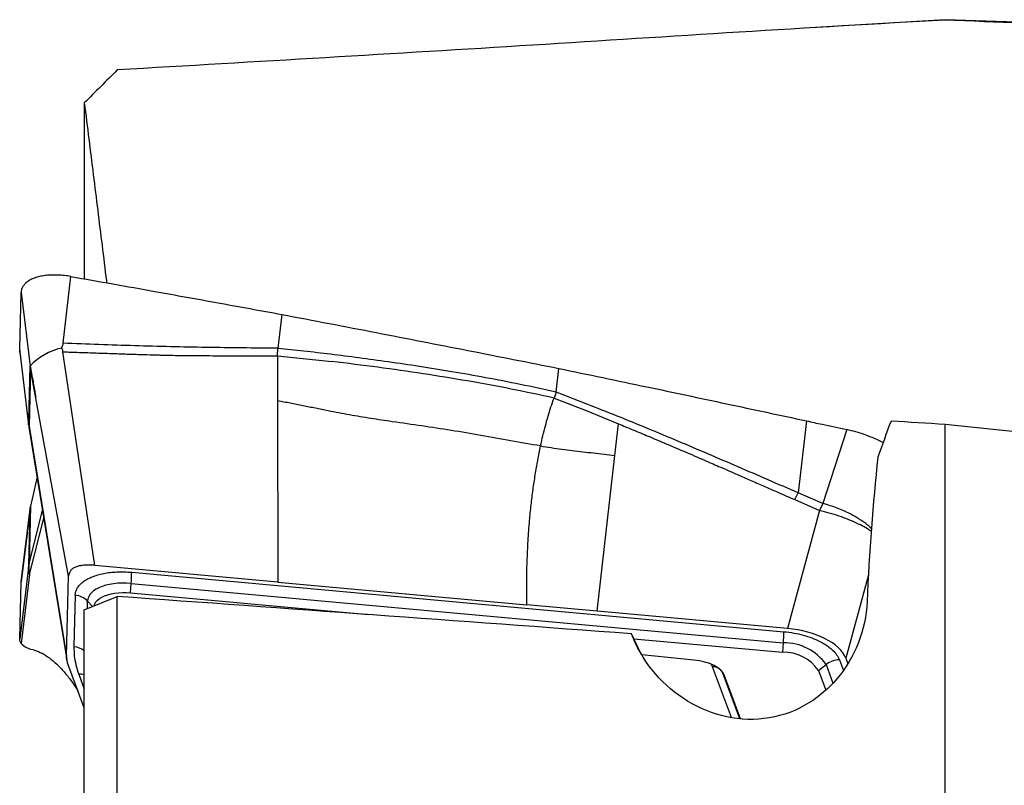
# Model space of a CAD drawing. Units: millimetres. Extents: x 5 to 292, y 5 to 205.
# Drawn here: x 85 to 93, y 106 to 112 of the extents above; entities that cross this region are included whole.
import ezdxf

# ---------------------------------------------------------------- set-up
doc = ezdxf.new("R2010")
doc.units = ezdxf.units.MM

msp = doc.modelspace()

# ---------------------------------------------------------------- linework, layer by layer
at = {"color": 7, "linetype": 'Continuous', "lineweight": 30}
for p, q in [((92.6592, 112.3134), (91.5124, 112.244)), ((108.6592, 111.79), (92.6592, 112.3134)), ((92.6592, 112.3101), (92.6592, 112.3134)), ((85.6592, 111.6378), (85.6592, 110.2084)), ((85.4869, 109.6839), (85.5503, 110.2265)), ((85.1337, 109.6373), (85.1454, 110.0968)), ((85.1454, 110.0968), (85.2179, 109.4976)), ((87.2649, 109.9182), (87.2341, 109.6426)), ((85.2048, 109.0428), (85.1337, 109.6373)), ((85.1356, 109.6123), (85.1337, 109.6373)), ((85.1353, 109.6123), (85.2056, 109.0243)), ((85.7458, 107.8784), (85.4858, 109.6141)), ((87.2304, 109.5828), (87.2341, 109.6426)), ((87.2304, 109.5828), (87.2307, 109.3946)), ((87.2304, 109.5828), (87.6722, 109.5351)), ((85.222, 109.4743), (85.2101, 109.0098)), ((85.222, 109.4743), (85.218, 109.4976)), ((85.5314, 107.7896), (85.222, 109.4743)), ((89.496, 109.2865), (89.518, 109.4792)), ((87.2307, 109.3946), (87.231, 109.2148)), ((87.231, 109.2148), (87.2335, 107.743)), ((89.496, 109.2865), (89.4797, 109.2386)), ((89.4797, 109.2386), (89.7388, 109.136)), ((89.7388, 109.136), (89.9577, 109.0477)), ((91.5313, 109.0529), (91.4635, 108.4685)), ((85.2048, 109.0428), (85.2101, 109.0098)), ((85.2059, 109.022), (85.2056, 109.0247)), ((85.2089, 109.0006), (85.5171, 107.1112)), ((85.2089, 109.0006), (85.209, 109)), ((85.2101, 109.0098), (85.5149, 107.1412)), ((89.9577, 109.0477), (90.002, 109.0295)), ((89.9723, 108.7721), (90.002, 109.0295)), ((91.8598, 108.9818), (91.6635, 108.3824)), ((92.6592, 102.1941), (92.6592, 109.0242)), ((89.8283, 107.5068), (89.9723, 108.7721)), ((85.2746, 108.5976), (85.222, 108.3609)), ((91.4362, 108.413), (91.4635, 108.4685)), ((91.4362, 108.413), (91.6366, 108.3254)), ((91.6635, 108.3824), (91.4635, 108.4685)), ((85.1454, 107.7435), (85.2179, 108.3391)), ((85.2211, 108.353), (85.1484, 107.7659)), ((85.222, 108.3609), (85.2101, 107.8944)), ((85.222, 108.3609), (85.218, 108.3391)), ((91.6635, 108.3824), (91.6366, 108.3254)), ((91.6366, 108.3254), (91.376, 107.3659)), ((85.2048, 107.8615), (85.1337, 107.2819)), ((85.2048, 107.8615), (85.2101, 107.8944)), ((85.209, 107.8494), (85.214, 107.804)), ((87.2335, 107.743), (85.7458, 107.8784)), ((85.214, 107.804), (85.1452, 107.2425)), ((85.5149, 107.1412), (85.5314, 107.7896)), ((86.0448, 107.8223), (91.348, 107.3396)), ((85.1337, 107.2819), (85.1454, 107.7435)), ((85.1488, 107.7658), (85.1454, 107.7435)), ((86.0343, 107.6551), (86.0402, 107.7314)), ((86.0402, 107.7314), (91.3434, 107.2487)), ((87.2335, 107.743), (89.2579, 107.5587)), ((85.5852, 107.636), (85.5745, 107.2177)), ((85.6592, 107.5161), (85.9272, 107.6257)), ((85.9272, 102.6635), (85.9272, 107.6257)), ((86.0343, 107.6551), (87.9697, 107.4789)), ((89.8283, 107.5068), (89.2579, 107.5587)), ((85.6592, 102.7364), (85.6592, 107.5161)), ((91.376, 107.3659), (89.8283, 107.5068)), ((90.1895, 107.1507), (90.1082, 107.3221)), ((90.127, 107.2825), (91.3375, 107.1724)), ((91.3434, 107.2487), (91.3375, 107.1724)), ((90.616, 107.1091), (90.1927, 107.1504)), ((85.6592, 106.7195), (85.5261, 107.0778)), ((91.6304, 107.0242), (91.691, 107.0728)), ((91.8511, 107.124), (91.8677, 107.0793)), ((90.8477, 107.012), (90.8462, 107.0148)), ((90.8662, 106.9811), (90.8477, 107.012)), ((90.9962, 106.6312), (90.8662, 106.9811)), ((91.6304, 107.0242), (91.6893, 106.8657))]:
    msp.add_line(p, q, dxfattribs=at)
at = {"color": 8, "linetype": 'Continuous', "lineweight": 30}
for p, q in [((85.2101, 107.8944), (85.319, 108.3254)), ((85.214, 107.804), (85.3295, 108.261)), ((92.0352, 107.8014), (91.8511, 107.124)), ((85.6845, 107.5264), (85.6861, 107.5879)), ((85.6861, 107.5879), (85.727, 107.5438)), ((90.9219, 106.6414), (90.7684, 107.0546)), ((91.691, 107.0728), (91.7468, 106.9226)), ((91.7992, 107.1113), (91.8316, 107.0241)), ((85.6134, 106.9951), (85.6592, 106.8719)), ((90.989, 106.6318), (90.8477, 107.012))]:
    msp.add_line(p, q, dxfattribs=at)
at = {"color": 7, "linetype": 'Continuous', "lineweight": 30, "flags": 128}
for points in [[(86.0402, 107.7314), (86.0035, 107.7338), (85.9671, 107.7342), (85.9316, 107.7327), (85.8973, 107.7293), (85.8644, 107.7239), (85.8335, 107.7167), (85.8048, 107.7078), (85.7786, 107.6972), (85.7553, 107.685), (85.735, 107.6715), (85.718, 107.6566), (85.7045, 107.6407), (85.6946, 107.6238), (85.6885, 107.6061), (85.6861, 107.5879)], [(85.7377, 107.5482), (85.7383, 107.5506), (85.7442, 107.5665), (85.7537, 107.5816), (85.7667, 107.5957), (85.783, 107.6088), (85.8024, 107.6206), (85.8247, 107.6309), (85.8496, 107.6397), (85.8767, 107.6468), (85.9058, 107.6521), (85.9365, 107.6557), (85.9685, 107.6574), (86.0012, 107.6572), (86.0343, 107.6551)]]:
    msp.add_lwpolyline(points, dxfattribs=at)
at = {"color": 7, "linetype": 'Continuous', "lineweight": 30}
for centre, radius, start, end in [((85.5835, 109.157), 0.4997, 102.59498, 137.02144), ((85.7518, 109.0892), 0.5501, 187.01209, 189.33169), ((85.5379, 107.8638), 0.3292, 174.67499, 182.50589), ((84.7059, 107.8444), 1.3391, 355.15999, 359.05394), ((85.5718, 107.478), 0.1585, 43.85662, 85.14368), ((90.009, 107.3617), 1.3392, 355.15978, 359.05333), ((91.3512, 106.8326), 0.4161, 35.25048, 91.08018), ((91.3454, 106.8244), 0.3481, 35.02841, 91.30201), ((90.7699, 106.9551), 0.0995, 63.8326, 90.87531), ((91.8009, 106.9351), 0.1762, 90.56636, 128.59945)]:
    msp.add_arc(centre, radius, start, end, dxfattribs=at)
at = {"color": 8, "linetype": 'Continuous', "lineweight": 30}
for centre, radius, start, end in [((85.2257, 109.0031), 0.017, 156.52971, 188.29171), ((85.5598, 107.0555), 0.1628, 52.36176, 84.80192), ((85.615, 106.8401), 0.155, 73.43812, 90.58682)]:
    msp.add_arc(centre, radius, start, end, dxfattribs=at)
at = {"color": 7, "linetype": 'Continuous', "lineweight": 30}
for centre, major_axis, ratio, start_param, end_param in [((93.9593, 105.7504), (1.2468, 6.6878), 0.377038, 1.126271, 1.175766), ((147.4034, 100.7275), (94.5841, -8.6251), 0.042608, 2.191918, 2.197638), ((71.2306, 107.661), (69.7246, -6.3623), 0.049531, 1.137586, 1.262931), ((93.8207, 105.672), (-0.248, 6.6966), 0.269359, 1.081902, 1.271674), ((118.7738, 101.5919), (78.0958, -7.1215), 0.042608, 1.950522, 2.008778), ((91.3568, 107.1101), (0.503, -0.0486), 0.507573, 0.241645, 1.581774), ((90.5413, 106.9432), (0.3306, 0.0092), 0.510068, 0.17174, 1.328824)]:
    msp.add_ellipse(centre, major_axis=major_axis, ratio=ratio, start_param=start_param, end_param=end_param, dxfattribs=at)
for points, knots in [([(92.6592, 112.3101), (91.5451, 112.25), (90.4277, 112.1763), (88.1842, 112.0367), (87.0581, 111.9712), (85.9272, 111.9051)], [0, 0, 0, 0, 0.5, 0.5, 1, 1, 1, 1]), ([(100.9174, 109.8247), (100.8882, 109.9881), (100.8296, 110.1433), (100.6696, 110.4254), (100.5667, 110.5552), (100.3345, 110.7877), (100.2044, 110.8919), (99.9228, 111.0821), (99.7704, 111.1683), (99.2976, 111.4004), (98.9583, 111.5231), (98.2473, 111.7299), (97.8736, 111.8138), (96.7356, 112.0228), (95.9485, 112.1086), (94.3331, 112.2363), (93.5017, 112.277), (92.6592, 112.3101)], [0, 0, 0, 0, 0.0625, 0.0625, 0.125, 0.125, 0.1875, 0.1875, 0.25, 0.25, 0.375, 0.375, 0.5, 0.5, 0.75, 0.75, 1, 1, 1, 1]), ([(85.6592, 111.6378), (85.6715, 111.5399), (85.6959, 111.3441), (85.7322, 111.0531), (85.7681, 110.7644), (85.8036, 110.4767), (85.8278, 110.2801), (85.8398, 110.18), (85.8404, 110.1749)], [0, 0, 0, 0, 0.196606, 0.393381, 0.590152, 0.786753, 0.989151, 1, 1, 1, 1]), ([(85.5503, 110.2265), (85.5326, 110.2293), (85.4974, 110.2348), (85.4457, 110.2385), (85.3958, 110.2388), (85.3484, 110.2354), (85.3042, 110.2283), (85.2642, 110.2177), (85.229, 110.2039), (85.1995, 110.1871), (85.176, 110.1676), (85.159, 110.1459), (85.148, 110.1223), (85.1463, 110.1053), (85.1454, 110.0968)], [0, 0, 0, 0, 0.084622, 0.16815, 0.252213, 0.336641, 0.421145, 0.50589, 0.590314, 0.673851, 0.756662, 0.838428, 0.918976, 1, 1, 1, 1]), ([(85.5503, 110.2265), (85.7777, 110.1862), (86.1772, 110.1154), (86.7488, 110.0124), (87.0929, 109.9496), (87.2649, 109.9182)], [0, 0, 0, 0, 0.397954, 0.698975, 1, 1, 1, 1]), ([(87.2649, 109.9182), (87.5219, 109.869), (88.0259, 109.7726), (88.7769, 109.6262), (89.271, 109.5282), (89.518, 109.4792)], [0, 0, 0, 0, 0.342083, 0.671037, 1, 1, 1, 1]), ([(85.4745, 109.6446), (85.4773, 109.651), (85.4815, 109.661), (85.4872, 109.6738), (85.487, 109.6807), (85.4869, 109.6839)], [0, 0, 0, 0, 0.497768, 0.765752, 1, 1, 1, 1]), ([(85.4745, 109.6446), (85.4759, 109.6423), (85.4778, 109.6393), (85.4797, 109.6343), (85.4811, 109.6262), (85.4838, 109.6193), (85.4858, 109.614)], [0, 0, 0, 0, 0.241618, 0.326402, 0.491864, 1, 1, 1, 1]), ([(85.4858, 109.6141), (85.4982, 109.6137), (85.5269, 109.6128), (85.5759, 109.6112), (85.6369, 109.6092), (85.7034, 109.6069), (85.774, 109.6045), (85.847, 109.602), (85.9201, 109.5994), (86.0094, 109.5963), (86.108, 109.593), (86.1952, 109.5904), (86.252, 109.5888), (86.2822, 109.5881), (86.3112, 109.5874), (86.3389, 109.5867), (86.3792, 109.5859), (86.4364, 109.5849), (86.5149, 109.584), (86.6052, 109.5833), (86.7074, 109.5828), (86.8214, 109.5825), (86.9472, 109.5824), (87.0849, 109.5825), (87.1806, 109.5827), (87.2304, 109.5828)], [0, 0, 0, 0, 0.021263, 0.049378, 0.084345, 0.126164, 0.163828, 0.205722, 0.251847, 0.289662, 0.359275, 0.421548, 0.439604, 0.456935, 0.473541, 0.489422, 0.504578, 0.542784, 0.587766, 0.639526, 0.698064, 0.763379, 0.835474, 0.914347, 1, 1, 1, 1]), ([(87.2341, 109.6426), (87.0399, 109.6445), (86.6514, 109.6485), (86.0689, 109.6617), (85.6809, 109.6765), (85.4869, 109.684)], [0, 0, 0, 0, 0.333408, 0.666734, 1, 1, 1, 1]), ([(89.496, 109.2865), (89.3988, 109.3077), (89.2079, 109.3494), (88.9251, 109.4039), (88.6519, 109.4523), (88.3884, 109.4948), (88.1363, 109.5321), (87.8955, 109.5648), (87.6662, 109.5937), (87.4468, 109.6195), (87.3039, 109.635), (87.2341, 109.6426)], [0, 0, 0, 0, 0.130399, 0.256172, 0.377321, 0.493838, 0.605711, 0.711052, 0.811885, 0.908199, 1, 1, 1, 1]), ([(89.4797, 109.2386), (89.3635, 109.2635), (89.1296, 109.3136), (88.7741, 109.3787), (88.4124, 109.4375), (88.0446, 109.4902), (87.7969, 109.5201), (87.6722, 109.5351)], [0, 0, 0, 0, 0.194701, 0.391975, 0.5919, 0.794544, 1, 1, 1, 1]), ([(85.218, 109.4976), (85.2177, 109.4904), (85.217, 109.4742), (85.2155, 109.4579), (85.2144, 109.4376), (85.2137, 109.4161), (85.2132, 109.3898), (85.2128, 109.3639), (85.2124, 109.3409), (85.2121, 109.3214), (85.2117, 109.3024), (85.2112, 109.2839), (85.2107, 109.2664), (85.21, 109.2397), (85.209, 109.2057), (85.2078, 109.1636), (85.2068, 109.1235), (85.2058, 109.0833), (85.2051, 109.0563), (85.2048, 109.0428)], [0, 0, 0, 0, 0.0510734, 0.115908, 0.1540633, 0.2061806, 0.2602512, 0.3174354, 0.3614784, 0.3982258, 0.4378452, 0.4806392, 0.5169182, 0.5512829, 0.655061, 0.7414684, 0.8266558, 0.9133921, 1, 1, 1, 1]), ([(85.2195, 109.5006), (85.2232, 109.48), (85.2309, 109.4377), (85.2416, 109.377), (85.2511, 109.3221), (85.2585, 109.2786), (85.2628, 109.2531), (85.2645, 109.2427)], [0, 0, 0, 0, 0.243208, 0.498233, 0.710938, 0.881493, 1, 1, 1, 1]), ([(89.518, 109.4792), (89.7562, 109.4295), (90.211, 109.3346), (90.8821, 109.1924), (91.3149, 109.0994), (91.5313, 109.0529)], [0, 0, 0, 0, 0.354896, 0.677444, 1, 1, 1, 1]), ([(89.3699, 108.8492), (89.289, 108.8629), (89.1275, 108.8901), (88.8854, 108.9347), (88.644, 108.9762), (88.4037, 109.0119), (88.1855, 109.0429), (87.9893, 109.0721), (87.8147, 109.1006), (87.6647, 109.1287), (87.5392, 109.155), (87.4371, 109.1764), (87.3344, 109.1972), (87.2655, 109.2089), (87.231, 109.2148)], [0, 0, 0, 0, 0.113931, 0.227554, 0.340522, 0.452586, 0.563801, 0.644946, 0.725976, 0.80729, 0.855496, 0.903746, 0.951884, 1, 1, 1, 1]), ([(89.3699, 108.8492), (89.3759, 108.8768), (89.3878, 108.9314), (89.4078, 109.0121), (89.4295, 109.0904), (89.4531, 109.1664), (89.4709, 109.2147), (89.4797, 109.2386)], [0, 0, 0, 0, 0.20816, 0.412545, 0.612537, 0.807955, 1, 1, 1, 1]), ([(91.4635, 108.4685), (91.3007, 108.5389), (90.9751, 108.6799), (90.4856, 108.8891), (89.9935, 109.0937), (89.6618, 109.2222), (89.496, 109.2865)], [0, 0, 0, 0, 0.249808, 0.499717, 0.749766, 1, 1, 1, 1]), ([(91.5313, 109.0529), (91.5739, 109.0437), (91.6834, 109.02), (91.7928, 108.9963), (91.8598, 108.9818)], [0, 0, 0, 0, 0.388625, 1, 1, 1, 1]), ([(90.002, 109.0295), (90.0414, 109.0133), (90.1222, 108.98), (90.2464, 108.928), (90.3919, 108.8666), (90.5237, 108.8103), (90.6157, 108.7708), (90.6509, 108.7556), (90.662, 108.7508), (90.6732, 108.746), (90.6844, 108.7412), (90.6956, 108.7363), (90.7195, 108.726), (90.7602, 108.7083), (90.8215, 108.6817), (90.8947, 108.6498), (90.9799, 108.6126), (91.0771, 108.5701), (91.1862, 108.5224), (91.3072, 108.4695), (91.3919, 108.4324), (91.4362, 108.413)], [0, 0, 0, 0, 0.081746, 0.167959, 0.258642, 0.385187, 0.443335, 0.451062, 0.458814, 0.466592, 0.474396, 0.482225, 0.490081, 0.524537, 0.567359, 0.618548, 0.678104, 0.746028, 0.822318, 0.906976, 1, 1, 1, 1]), ([(92.158, 108.8734), (92.1546, 108.8753), (92.1375, 108.8848), (92.1029, 108.9011), (92.055, 108.9219), (91.9984, 108.9434), (91.9332, 108.9645), (91.8843, 108.9761), (91.8598, 108.9819)], [0, 0, 0, 0, 0.04343, 0.21192, 0.380947, 0.549436, 0.774717, 1, 1, 1, 1]), ([(89.2579, 107.5587), (89.2572, 107.6182), (89.2559, 107.735), (89.2594, 107.9084), (89.267, 108.0765), (89.2783, 108.2295), (89.2921, 108.3679), (89.3074, 108.4921), (89.3255, 108.6135), (89.3459, 108.7322), (89.3619, 108.8106), (89.3699, 108.8492)], [0, 0, 0, 0, 0.143653, 0.281888, 0.414613, 0.541816, 0.639669, 0.734169, 0.825513, 0.913989, 1, 1, 1, 1]), ([(89.3699, 108.8492), (89.3986, 108.8447), (89.456, 108.8355), (89.542, 108.823), (89.6279, 108.8116), (89.7136, 108.8016), (89.7991, 108.7927), (89.8852, 108.7836), (89.9433, 108.7759), (89.9723, 108.772)], [0, 0, 0, 0, 0.142569, 0.285247, 0.428093, 0.571202, 0.714432, 0.857312, 1, 1, 1, 1]), ([(85.218, 108.3391), (85.2177, 108.3304), (85.217, 108.3106), (85.2155, 108.2797), (85.2144, 108.2519), (85.2137, 108.2285), (85.2132, 108.2039), (85.2128, 108.1816), (85.2124, 108.1616), (85.2121, 108.1437), (85.2117, 108.1256), (85.2112, 108.1072), (85.2107, 108.0894), (85.21, 108.0618), (85.209, 108.026), (85.2078, 107.9824), (85.2068, 107.9422), (85.2058, 107.9019), (85.2051, 107.875), (85.2048, 107.8615)], [0, 0, 0, 0, 0.0510731, 0.1159081, 0.1540633, 0.2061804, 0.2602512, 0.3174351, 0.3614782, 0.3982257, 0.4378454, 0.4806391, 0.5169184, 0.5512826, 0.6550607, 0.741468, 0.8266561, 0.9133921, 1, 1, 1, 1]), ([(85.2179, 108.3391), (85.218, 108.3401), (85.218, 108.3417), (85.2186, 108.3448), (85.2196, 108.3488), (85.2208, 108.3518), (85.2215, 108.3539)], [0, 0, 0, 0, 0.236638, 0.399268, 0.597228, 1, 1, 1, 1]), ([(92.0599, 108.1786), (92.0574, 108.181), (92.052, 108.1862), (92.0428, 108.1944), (92.0322, 108.2034), (92.0201, 108.2132), (92.0064, 108.2236), (91.991, 108.2347), (91.9737, 108.2463), (91.9507, 108.2609), (91.9202, 108.2788), (91.8802, 108.2999), (91.8339, 108.3217), (91.7816, 108.3435), (91.7242, 108.3645), (91.6841, 108.3763), (91.6635, 108.3824)], [0, 0, 0, 0, 0.030251, 0.065157, 0.1031, 0.144097, 0.188154, 0.235265, 0.285406, 0.338532, 0.426603, 0.524752, 0.632313, 0.748303, 0.871407, 1, 1, 1, 1]), ([(85.214, 107.804), (85.2127, 107.8081), (85.2102, 107.816), (85.2077, 107.827), (85.206, 107.8372), (85.2047, 107.8474), (85.2047, 107.8562), (85.2048, 107.8615)], [0, 0, 0, 0, 0.209792, 0.411169, 0.568696, 0.741783, 1, 1, 1, 1]), ([(85.7458, 107.8784), (85.7295, 107.8795), (85.6986, 107.8817), (85.6553, 107.8803), (85.618, 107.875), (85.5869, 107.8653), (85.5625, 107.8517), (85.5449, 107.8343), (85.534, 107.8133), (85.5323, 107.7978), (85.5314, 107.7896)], [0, 0, 0, 0, 0.141467, 0.268372, 0.385054, 0.497043, 0.61056, 0.728968, 0.857424, 1, 1, 1, 1]), ([(85.5852, 107.636), (85.5862, 107.6457), (85.5883, 107.6649), (85.5999, 107.6922), (85.6155, 107.7138), (85.6319, 107.7306), (85.6465, 107.7432), (85.6656, 107.7569), (85.6901, 107.7712), (85.7248, 107.7869), (85.7668, 107.8014), (85.8164, 107.8136), (85.8691, 107.8218), (85.925, 107.8261), (85.9839, 107.8266), (86.0242, 107.8237), (86.0448, 107.8223)], [0, 0, 0, 0, 0.082037, 0.161636, 0.240035, 0.284505, 0.328251, 0.371465, 0.435709, 0.49989, 0.585301, 0.668002, 0.749379, 0.830886, 0.913971, 1, 1, 1, 1]), ([(92.0239, 107.5815), (92.0137, 107.3583), (91.9294, 107.1336), (91.7047, 106.8689), (91.6159, 106.795), (91.4121, 106.6826), (91.3001, 106.6466), (91.0711, 106.6195), (90.9523, 106.6286), (90.7301, 106.6863), (90.6238, 106.7349), (90.3362, 106.9266), (90.1885, 107.112), (90.1082, 107.3221)], [0, 0, 0, 0, 0.25, 0.25, 0.375, 0.375, 0.5, 0.5, 0.625, 0.625, 0.75, 0.75, 1, 1, 1, 1]), ([(91.348, 107.3395), (91.3751, 107.3364), (91.4285, 107.3302), (91.5055, 107.3128), (91.5771, 107.2896), (91.6348, 107.2639), (91.6803, 107.2386), (91.7149, 107.2153), (91.7489, 107.1868), (91.78, 107.1521), (91.7927, 107.125), (91.7992, 107.1113)], [0, 0, 0, 0, 0.12852, 0.252156, 0.374697, 0.500035, 0.584901, 0.667693, 0.7495, 0.87273, 1, 1, 1, 1]), ([(85.1452, 107.2425), (85.1416, 107.2499), (85.1352, 107.2632), (85.1342, 107.2762), (85.1337, 107.2819)], [0, 0, 0, 0, 0.559953, 1, 1, 1, 1]), ([(85.1452, 107.2425), (85.1583, 107.2318), (85.1845, 107.2104), (85.211, 107.2022), (85.2242, 107.1981)], [0, 0, 0, 0, 0.499352, 1, 1, 1, 1]), ([(85.5745, 107.2177), (85.5749, 107.1932), (85.5758, 107.1442), (85.5888, 107.0698), (85.6052, 107.02), (85.6134, 106.9951)], [0, 0, 0, 0, 0.333585, 0.6664152, 1, 1, 1, 1]), ([(85.2242, 107.1981), (85.2446, 107.1924), (85.2853, 107.181), (85.3459, 107.1484), (85.4059, 107.1044), (85.4654, 107.0482), (85.5242, 106.9791), (85.5724, 106.9139), (85.6007, 106.8673), (85.6099, 106.8521)], [0, 0, 0, 0, 0.156324, 0.311478, 0.465752, 0.619441, 0.772843, 0.926258, 1, 1, 1, 1]), ([(85.5261, 107.0778), (85.5227, 107.0881), (85.5159, 107.1088), (85.5152, 107.1304), (85.5149, 107.1412)], [0, 0, 0, 0, 0.5, 1, 1, 1, 1])]:
    msp.add_open_spline(points, degree=3, knots=knots, dxfattribs=at)
msp.add_open_spline([(85.9272, 111.9051), (85.8375, 111.8157), (85.7481, 111.7266), (85.6592, 111.6378)], degree=3, dxfattribs=at)
at = {"color": 8, "linetype": 'Continuous', "lineweight": 30}
for points, knots in [([(85.2056, 109.0247), (85.2054, 109.0265), (85.2046, 109.033), (85.2047, 109.0387), (85.2048, 109.0428)], [0, 0, 0, 0, 0.265126, 1, 1, 1, 1]), ([(92.0583, 108.1553), (92.0559, 108.1572), (92.0405, 108.1691), (92.0011, 108.1917), (91.9412, 108.2221), (91.8721, 108.2516), (91.797, 108.2792), (91.7177, 108.3044), (91.6637, 108.3184), (91.6366, 108.3254)], [0, 0, 0, 0, 0.031272, 0.192727, 0.354181, 0.515636, 0.677091, 0.838545, 1, 1, 1, 1]), ([(90.7684, 107.0546), (90.766, 107.0608), (90.7633, 107.0676), (90.7572, 107.0741), (90.7567, 107.0746)], [0, 0, 0, 0, 0.912308, 1, 1, 1, 1])]:
    msp.add_open_spline(points, degree=3, knots=knots, dxfattribs=at)

doc.saveas('drawing.dxf')
